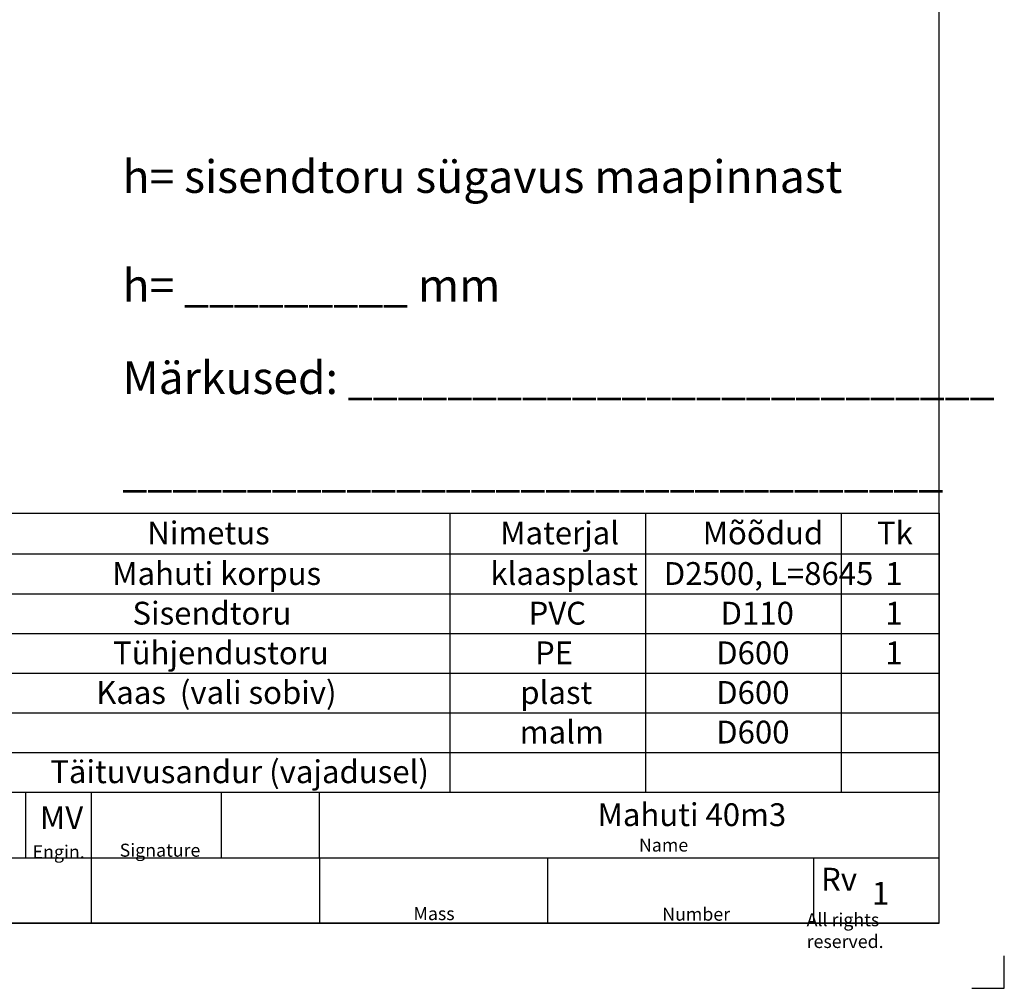
# Model space of a CAD drawing. Units: millimetres. Extents: x 0 to 420, y -1 to 296.
# Drawn here: x 269 to 420, y -1 to 148 of the extents above; entities that cross this region are included whole.
import ezdxf
from ezdxf import colors
from ezdxf.entities.mleader import LeaderData, LeaderLine
from ezdxf.enums import TextEntityAlignment as Align
from ezdxf.math import Vec2, Vec3

# ---------------------------------------------------------------- set-up
doc = ezdxf.new("R2010")
doc.units = ezdxf.units.MM
doc.layers.add('ByBlock', color=7, linetype='Continuous')
doc.layers.add('Default', color=7, linetype='Continuous')
doc.styles.add('SEACAD_Solid_Edge_ISO', font='seiso.ttf')

# ---------------------------------------------------------------- blocks, each defined once
blk = doc.blocks.new('_DOT')
at = {"color": 0}
blk.add_line((0, 0), (-1, 0), dxfattribs=at)
at = {"color": 0, "const_width": 0.333}
blk.add_lwpolyline([(-0.1665, 0, 1), (0.1665, 0, 1)], format="xyb", close=True, dxfattribs=at)
blk = doc.blocks.new('SE3')
at = {"color": 7, "linetype": 'Continuous'}
for p, q in [((335.09, 72.2), (335.09, 65.97)), ((365.09, 72.2), (365.09, 65.97)), ((395.09, 72.2), (395.09, 65.97)), ((240.09, 65.97), (410.09, 65.97)), ((335.09, 65.97), (335.09, 59.82)), ((365.09, 65.97), (365.09, 59.82)), ((395.09, 65.97), (395.09, 59.82)), ((240.09, 59.82), (410.09, 59.82)), ((335.09, 59.82), (335.09, 53.74)), ((365.09, 59.82), (365.09, 53.74)), ((395.09, 59.82), (395.09, 53.74)), ((240.09, 53.74), (410.09, 53.74)), ((335.09, 53.74), (335.09, 47.66)), ((365.09, 53.74), (365.09, 47.66)), ((395.09, 53.74), (395.09, 47.66)), ((240.09, 47.66), (410.09, 47.66)), ((335.09, 47.66), (335.09, 41.59)), ((365.09, 47.66), (365.09, 41.59)), ((395.09, 47.66), (395.09, 41.59)), ((240.09, 41.59), (410.09, 41.59)), ((335.09, 41.59), (335.09, 35.51)), ((365.09, 41.59), (365.09, 35.51)), ((395.09, 41.59), (395.09, 35.51)), ((240.09, 35.51), (410.09, 35.51)), ((335.09, 35.51), (335.09, 29.36)), ((365.09, 35.51), (365.09, 29.36)), ((395.09, 35.51), (395.09, 29.36))]:
    blk.add_line(p, q, dxfattribs=at)
blk.add_lwpolyline([(240.09, 29.36), (240.09, 72.2), (410.09, 72.2), (410.09, 29.36), (240.09, 29.36)], dxfattribs=at)
at = {"color": 7, "linetype": 'Continuous', "style": 'SEACAD_Solid_Edge_ISO'}
for s, p in [('Nimetus', (288.69, 70.91)), ('Materjal', (342.81, 70.91)), ('Mõõdud', (373.85, 70.91)), ('Tk', (400.57, 70.91)), ('Mahuti korpus', (283.32, 64.69)), ('klaasplast', (341.3, 64.69)), ('D2500, L=8645', (367.88, 64.69)), ('1', (401.84, 64.69)), ('Sisendtoru', (286.42, 58.61)), ('PVC', (347.15, 58.61)), ('D110', (376.59, 58.61)), ('1', (401.84, 58.61)), ('Tühjendustoru', (283.44, 52.53)), ('PE', (348.14, 52.53)), ('D600', (375.92, 52.53)), ('1', (401.84, 52.53)), ('Kaas  (vali sobiv)', (280.85, 46.45)), ('plast', (345.88, 46.45)), ('D600', (375.92, 46.45)), ('malm', (345.8, 40.38)), ('D600', (375.92, 40.38)), ('Täituvusandur (vajadusel)', (273.81, 34.3))]:
    blk.add_text(s, height=3.5, dxfattribs=at).set_placement(p, align=Align.TOP_LEFT)

msp = doc.modelspace()

# ---------------------------------------------------------------- linework, layer by layer
at = {"color": 7, "linetype": 'Continuous'}
for p, q in [((410.0928, 29.3488), (240.0928, 29.3488)), ((270.0928, 19.3488), (270.0928, 29.3488)), ((280.0928, 29.3488), (280.0928, 19.3488)), ((300.0928, 19.3488), (300.0928, 29.3488)), ((240.0928, 19.3488), (410.0928, 19.3488)), ((280.0928, 19.3488), (310.0928, 19.3488)), ((280.0928, 19.3488), (280.0928, 9.3488)), ((300.0928, 19.3488), (340.0928, 19.3488)), ((315.0928, 19.3488), (315.0928, 9.3488)), ((350.0928, 9.3488), (350.0928, 19.3488)), ((390.8982, 9.3488), (390.8982, 19.3488)), ((410.0928, 9.3488), (240.0928, 9.3488)), ((340.0928, 9.3488), (390.8982, 9.3488))]:
    msp.add_line(p, q, dxfattribs=at)
at = {"layer": 'ByBlock', "color": 7, "linetype": 'Continuous'}
for p, q in [((410.0928, 9.3488), (410.0928, 286.3488)), ((25.0928, 9.3488), (410.0928, 9.3488)), ((420.0928, -0.6512), (420.0928, 4.3488)), ((415.0928, -0.6512), (420.0928, -0.6512))]:
    msp.add_line(p, q, dxfattribs=at)
at = {"layer": 'Default', "color": 7, "linetype": 'Continuous'}
for p, q in [((300.0928, 19.3488), (300.0928, 29.3488)), ((315.0928, 19.3488), (315.0928, 29.3488))]:
    msp.add_line(p, q, dxfattribs=at)

# ---------------------------------------------------------------- block references
msp.add_blockref('SE3', (0, 0))

# ---------------------------------------------------------------- texts
at = {"attachment_point": 7}
for s, insert, char_height, width in [('{\\fSolid Edge ISO|b0||i0||c0|p34;\\C7;\\H2.;\\W1.;Engin.}', (271.1063, 19.2708), 2, 7.900633), ('{\\fSolid Edge ISO|b0||i0||c0|p34;\\C7;\\H2.;\\W1.;Signature}', (284.4544, 19.5217), 2, 11.330751), ('{\\fSolid Edge ISO|b0||i0||c0|p34;\\C7;\\H2.;\\W1.;Name }', (364.0786, 20.3117), 2, 7.491405), ('{\\fSolid Edge ISO|b0||i0||c0|p34;\\C7;\\H3.5;\\W1.;Rv}', (391.9933, 14.3235), 3.5, 4.293488), ('{\\fSolid Edge ISO|b0||i0||c0|p34;\\C7;\\H2.;\\W1.;Mass}', (329.5003, 9.8014), 2, 7.19354), ('{\\fSolid Edge ISO|b0||i0||c0|p34;\\C7;\\H2.;\\W1.;Number}', (367.6381, 9.716), 2, 7.136718), ('{\\fSolid Edge ISO|b0||i0||c0|p34;\\C7;\\H2.;\\W1.;All rights reserved.}', (389.7874, 5.529), 2, 20.23394)]:
    msp.add_mtext(s, dxfattribs=dict(at, insert=insert, char_height=char_height, width=width))
at = {"layer": 'Default', "insert": (284.8924, 126.2991), "char_height": 5, "width": 143.117164, "attachment_point": 1}
msp.add_mtext('{\\fSolid Edge ISO|b0||i0||c0|p34;\\C7;\\H5.;\\W1.;h= sisendtoru sügavus maapinnast\\P}{\\fSolid Edge ISO|b0||i0||c0|p34;\\C7;\\H5.;\\W1.;\\P}{\\fSolid Edge ISO|b0||i0||c0|p34;\\C7;\\H5.;\\W1.;h= _________ mm\\P}{\\fSolid Edge ISO|b0||i0||c0|p34;\\C7;\\H3.5;\\W1.;\\P}{\\fSolid Edge ISO|b0||i0||c0|p34;\\C7;\\H5.;\\W1.;Märkused: __________________________\\P}{\\fSolid Edge ISO|b0||i0||c0|p34;\\C7;\\H3.5;\\W1.;\\P}{\\fSolid Edge ISO|b0||i0||c0|p34;\\C7;\\H5.;\\W1.;_________________________________\\P}{\\fSolid Edge ISO|b0||i0||c0|p34;\\C7;\\H3.5;\\W1.;\\P}', dxfattribs=at)

# ---------------------------------------------------------------- leaders
at = {"layer": 'Default', "color": 7, "linetype": 'Continuous'}
ml = msp.add_multileader_mtext('Standard', dxfattribs=at)
ml.set_content('{\\pxsm0.9;\\fSolid Edge ISO|b0||i0||c0|p34;\\W1.;Mahuti 40m3\\P}', color=256)
ml.set_leader_properties()
ml.set_arrow_properties(name='DOT')
ml.build(insert=Vec2(0, 0))
ml.multileader.update_dxf_attribs({"leader_type": 0, "dogleg_length": 0, "arrow_head_size": 3.5})
ctx = ml.context
ctx.base_point, ctx.char_height, ctx.arrow_head_size = Vec3(355.7365, 25.9486), 3.5, 3.5
notes = []
notes.append((ctx, [(0, (0, 0, 0), (0, 0), (1, 0), 1, [])]))
ctx.mtext.insert = Vec3(357.7365, 27.7161)
ml = msp.add_multileader_mtext('Standard', dxfattribs=at)
ml.set_content('{\\pxsm0.9;\\fSolid Edge ISO|b0||i0||c0|p34;\\W1.;MV\\P}', color=256)
ml.set_leader_properties()
ml.set_arrow_properties(name='DOT')
ml.build(insert=Vec2(0, 0))
ml.multileader.update_dxf_attribs({"leader_type": 0, "dogleg_length": 0, "arrow_head_size": 3.5})
ctx = ml.context
ctx.base_point, ctx.char_height, ctx.arrow_head_size = Vec3(270.2379, 25.4983), 3.5, 3.5
notes.append((ctx, [(0, (0, 0, 0), (0, 0), (1, 0), 1, [])]))
ctx.mtext.insert = Vec3(272.2379, 27.2518)
ml = msp.add_multileader_mtext('Standard', dxfattribs=at)
ml.set_content('{\\pxsm0.9;\\fSolid Edge ISO|b0||i0||c0|p34;\\W1.;1\\P}', color=256)
ml.set_leader_properties()
ml.set_arrow_properties(name='DOT')
ml.build(insert=Vec2(0, 0))
ml.multileader.update_dxf_attribs({"leader_type": 0, "dogleg_length": 0, "arrow_head_size": 3.5})
ctx = ml.context
ctx.base_point, ctx.char_height, ctx.arrow_head_size = Vec3(397.7943, 13.9152), 3.5, 3.5
notes.append((ctx, [(0, (0, 0, 0), (0, 0), (1, 0), 1, [])]))
ctx.mtext.insert = Vec3(399.7943, 15.6687)
for ctx, leaders in notes:
    for number, flags, end, landing, length, lines in leaders:
        leader = LeaderData()
        leader.index, (leader.has_last_leader_line, leader.has_dogleg_vector, leader.attachment_direction) = number, flags
        leader.last_leader_point, leader.dogleg_vector, leader.dogleg_length = Vec3(end), Vec3(landing), length
        for number, points, colour, breaks in lines:
            line = LeaderLine()
            line.index, line.vertices, line.color, line.breaks = number, Vec3.list(points), colors.encode_raw_color(colour), breaks
            leader.lines.append(line)
        ctx.leaders.append(leader)

doc.saveas('drawing.dxf')
